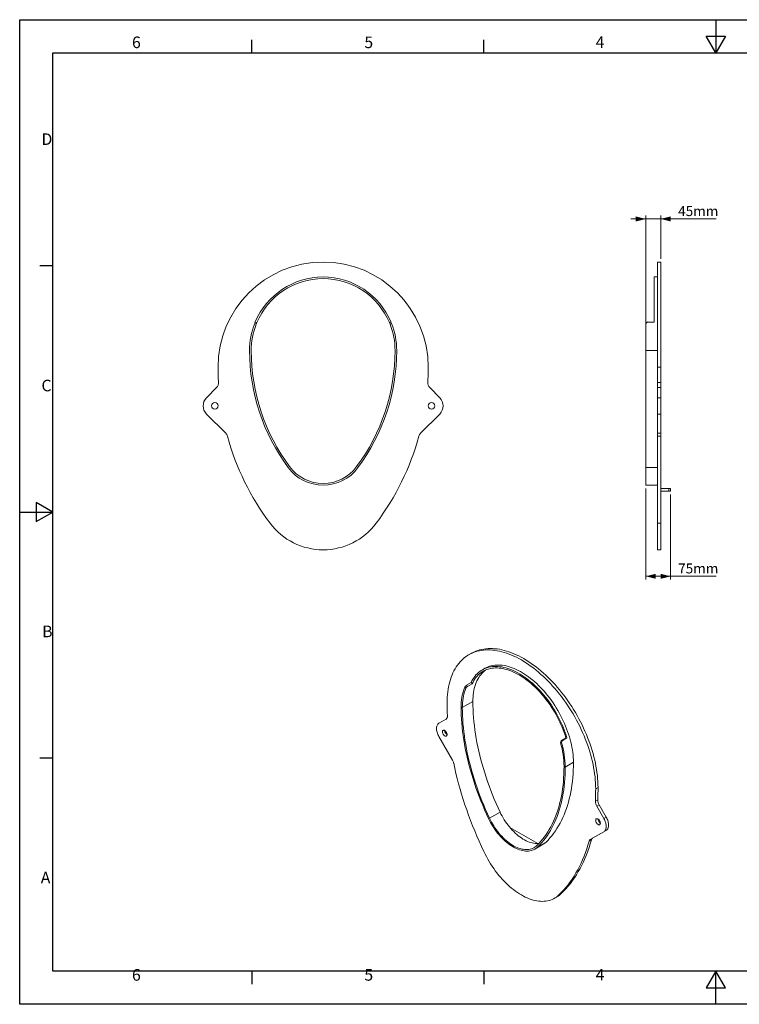
# Model space of a CAD drawing. Units: millimetres. Extents: x 0 to 4200, y 0 to 2970.
# Drawn here: x 0 to 2171, y 0 to 2970 of the extents above; entities that cross this region are included whole.
import ezdxf

# ---------------------------------------------------------------- set-up
doc = ezdxf.new("R2010")
doc.units = ezdxf.units.MM
doc.linetypes.add('SLD-Solid', pattern=[0])
doc.layers.add('ACO_DIMS', color=8, linetype='SLD-Solid')
doc.layers.add('ACO_DRAINAGE', color=7, linetype='SLD-Solid')
doc.styles.add('SLDTEXTSTYLE0', font='arial.ttf', dxfattribs={"width": 0.948})
doc.styles.add('Testo nota (ISO)', font='tahoma.ttf')

# ---------------------------------------------------------------- blocks, each defined once
blk = doc.blocks.new('ACO - 32882 - FRONT')
at = {"layer": 'ACO_DRAINAGE', "linetype": 'SLD-Solid', "lineweight": 0}
for p, q in [((5, 868), (-5, 868)), ((-5, 551), (-5, 868)), ((5, 551), (5, 868)), ((-5, 823), (-15, 823)), ((-15, 687.1), (-15, 823)), ((-15, 687.1), (-35, 687.1)), ((-40, 682.5), (-40, 601)), ((-40, 601), (-40, 247.9)), ((-40, 601), (-5, 601)), ((5, 551), (-5, 551)), ((-5, 504.4), (-5, 551)), ((5, 504.4), (5, 551)), ((-5, 504.4), (5, 504.4)), ((-5, 489.1), (-5, 504.4)), ((5, 489.1), (-5, 489.1)), ((-5, 489.1), (-5, 458.7)), ((5, 504.4), (5, 489.1)), ((5, 458.7), (5, 489.1)), ((5, 458.7), (-5, 458.7)), ((-5, 458.7), (-5, 409.3)), ((5, 409.3), (5, 458.7)), ((5, 409.3), (-5, 409.3)), ((-5, 409.3), (-5, 351.5)), ((5, 351.5), (5, 409.3)), ((-5, 351.5), (5, 351.5)), ((-5, 342.7), (-5, 351.5)), ((5, 342.7), (-5, 342.7)), ((-5, 80), (-5, 342.7)), ((5, 351.5), (5, 342.7)), ((5, 80), (5, 342.7)), ((-40, 247.9), (-40, 195)), ((-40, 247.9), (-5, 247.9)), ((-40, 195), (-5, 195)), ((30, 185), (5, 185)), ((30, 177), (30, 185)), ((30, 185), (35, 185)), ((35, 185), (35, 177)), ((30, 177), (5, 177)), ((35, 177), (30, 177)), ((5, 80), (-5, 80)), ((-5, 0), (-5, 80)), ((5, 0), (5, 80)), ((-5, 0), (5, 0))]:
    blk.add_line(p, q, dxfattribs=at)
blk.add_ellipse((-35, 601), major_axis=(217.6, 217.6), ratio=0.201909, start_param=1.371566, end_param=1.39409, dxfattribs=at)
blk = doc.blocks.new('ACO - 32882 - LEFT')
at = {"layer": 'ACO_DRAINAGE', "linetype": 'SLD-Solid', "lineweight": 0}
for p, q in [((-204.6, 687.1), (-200, 685.2)), ((200, 685.2), (204.6, 687.1)), ((-201.9, 680.6), (-206.5, 682.5)), ((206.5, 682.5), (201.9, 680.6)), ((-321.4, 489.1), (-351.7, 458.7)), ((321.4, 489.1), (351.7, 458.7)), ((-351.7, 409.3), (-294, 351.5)), ((351.7, 409.3), (294, 351.5))]:
    blk.add_line(p, q, dxfattribs=at)
for centre in [(-327, 434), (327, 434)]:
    blk.add_circle(centre, 10, dxfattribs=at)
for centre, radius, start, end in [((0, 551), 317, 0, 180), ((0, 601), 222, 22.8302, 157.1698), ((0, 601), 217, 22.8302, 157.1698), ((0, 601), 222, 157.1698, 158.4604), ((0, 601), 217, 157.1698, 158.4901), ((0, 601), 217, 21.5099, 22.8302), ((0, 601), 222, 21.5396, 22.8302), ((0, 601), 222, 158.4604, 180), ((0, 601), 217, 158.4901, 180), ((0, 601), 217, 0, 21.5099), ((0, 601), 222, 0, 21.5396), ((370, 601), 592, 180, 216.6197), ((370, 601), 587, 180, 216.6197), ((-370, 601), 587, 323.3803, 0), ((-370, 601), 592, 323.3803, 0), ((468, 551), 785, 180, 183.404), ((-468, 551), 785, 356.596, 0), ((-335.6, 503.2), 20, 315, 3.404), ((335.6, 503.2), 20, 176.596, 225), ((-327, 434), 35, 135, 225), ((327, 434), 35, 315, 45), ((-308.1, 337.3), 20, 15.3911, 45), ((468, 551), 785, 195.3911, 216.8699), ((-468, 551), 785, 323.1301, 344.6089), ((308.1, 337.3), 20, 135, 164.6089), ((0, 326), 131, 216.6197, 323.3803), ((0, 326), 126, 216.6197, 323.3803), ((0, 200), 200, 216.8699, 323.1301)]:
    blk.add_arc(centre, radius, start, end, dxfattribs=at)
blk = doc.blocks.new('ACO - 32882 - ISO')
at = {"layer": 'ACO_DRAINAGE', "linetype": 'SLD-Solid', "lineweight": 0}
for p, q in [((-152.5, 742.9), (-158.2, 740.4)), ((-147.8, 742.7), (-153.8, 740.9)), ((-146.7, 745), (-152.5, 742.9)), ((-141.7, 744.2), (-147.8, 742.7)), ((-140.8, 746.8), (-146.7, 745)), ((-135.5, 745.4), (-141.7, 744.2)), ((-134.7, 748.3), (-140.8, 746.8)), ((-129.1, 746.2), (-135.5, 745.4)), ((-128.4, 749.4), (-134.7, 748.3)), ((-122.6, 746.7), (-129.1, 746.2)), ((-122, 750.3), (-128.4, 749.4)), ((-116, 746.9), (-122.6, 746.7)), ((-115.5, 750.8), (-122, 750.3)), ((-109.2, 746.8), (-116, 746.9)), ((-108.9, 751), (-115.5, 750.8)), ((-102.4, 746.4), (-109.2, 746.8)), ((-102.2, 750.9), (-108.9, 751)), ((-95.4, 745.6), (-102.4, 746.4)), ((-95.3, 750.5), (-102.2, 750.9)), ((-88.4, 744.5), (-95.4, 745.6)), ((-88.4, 749.7), (-95.3, 750.5)), ((-81.3, 748.6), (-88.4, 749.7)), ((-81.3, 743.1), (-88.4, 744.5)), ((-74.2, 747.2), (-81.3, 748.6)), ((-74.1, 741.4), (-81.3, 743.1)), ((-67, 745.5), (-74.2, 747.2)), ((-59.8, 743.4), (-67, 745.5)), ((-52.4, 741.1), (-59.8, 743.4)), ((-195.3, 715.3), (-199.7, 710.7)), ((-190.8, 719.5), (-195.3, 715.3)), ((-186, 723.5), (-190.8, 719.5)), ((-181.1, 727.2), (-186, 723.5)), ((-176, 730.5), (-181.1, 727.2)), ((-170.7, 733.6), (-176, 730.5)), ((-166.3, 736.2), (-173.4, 732.1)), ((-165.2, 736.3), (-170.7, 733.6)), ((-163.6, 737.7), (-166.3, 736.2)), ((-159.6, 738.8), (-165.2, 736.3)), ((-158.2, 740.4), (-163.6, 737.7)), ((-153.8, 740.9), (-159.6, 738.8)), ((-66.8, 739.3), (-74.1, 741.4)), ((-59.5, 737), (-66.8, 739.3)), ((-52.2, 734.3), (-59.5, 737)), ((-45.1, 738.4), (-52.4, 741.1)), ((-44.7, 731.3), (-52.2, 734.3)), ((-37.7, 735.4), (-45.1, 738.4)), ((-37.3, 728.1), (-44.7, 731.3)), ((-30.2, 732.1), (-37.7, 735.4)), ((-29.8, 724.5), (-37.3, 728.1)), ((-22.8, 728.5), (-30.2, 732.1)), ((-22.4, 720.6), (-29.8, 724.5)), ((-15.3, 724.7), (-22.8, 728.5)), ((-14.9, 716.4), (-22.4, 720.6)), ((-7.8, 720.5), (-15.3, 724.7)), ((-7.4, 711.9), (-14.9, 716.4)), ((-0.3, 716), (-7.8, 720.5)), ((7.2, 711.3), (-0.3, 716)), ((-218.2, 683.9), (-221.2, 677.7)), ((-214.9, 689.8), (-218.2, 683.9)), ((-211.4, 695.4), (-214.9, 689.8)), ((-207.7, 700.8), (-211.4, 695.4)), ((-203.8, 705.9), (-207.7, 700.8)), ((-199.7, 710.7), (-203.8, 705.9)), ((-136.1, 684.6), (-140.3, 681.7)), ((-131.8, 687.2), (-136.1, 684.6)), ((-125.9, 690.6), (-132.9, 686.6)), ((-128.5, 683.3), (-132.9, 680.7)), ((-127.2, 689.5), (-131.8, 687.2)), ((-130.5, 679.7), (-126.7, 683.1)), ((-124, 685.5), (-128.5, 683.3)), ((-122.5, 691.5), (-127.2, 689.5)), ((-126.7, 683.1), (-123.1, 685.9)), ((-124.8, 691.3), (-125.9, 690.6)), ((-120.2, 693.6), (-124.8, 691.3)), ((-119.3, 687.5), (-124, 685.5)), ((-117.7, 693.2), (-122.5, 691.5)), ((-115.5, 695.6), (-120.2, 693.6)), ((-114.4, 689.1), (-119.3, 687.5)), ((-112.6, 694.6), (-117.7, 693.2)), ((-110.6, 697.3), (-115.5, 695.6)), ((-109.4, 690.4), (-114.4, 689.1)), ((-107.5, 695.7), (-112.6, 694.6)), ((-105.6, 698.7), (-110.6, 697.3)), ((-104.2, 691.4), (-109.4, 690.4)), ((-102.2, 696.4), (-107.5, 695.7)), ((-100.5, 699.8), (-105.6, 698.7)), ((-98.9, 692), (-104.2, 691.4)), ((-96.8, 696.9), (-102.2, 696.4)), ((-95.2, 700.5), (-100.5, 699.8)), ((-93.5, 692.4), (-98.9, 692)), ((-91.2, 697), (-96.8, 696.9)), ((-89.7, 700.9), (-95.2, 700.5)), ((-87.9, 692.4), (-93.5, 692.4)), ((-85.6, 696.7), (-91.2, 697)), ((-84.2, 701), (-89.7, 700.9)), ((-82.3, 692.1), (-87.9, 692.4)), ((-79.8, 696.2), (-85.6, 696.7)), ((-78.5, 700.8), (-84.2, 701)), ((-76.5, 691.4), (-82.3, 692.1)), ((-74, 695.4), (-79.8, 696.2)), ((-72.8, 700.3), (-78.5, 700.8)), ((-70.7, 690.5), (-76.5, 691.4)), ((-68, 694.2), (-74, 695.4)), ((-66.9, 699.5), (-72.8, 700.3)), ((-64.8, 689.2), (-70.7, 690.5)), ((-62, 692.7), (-68, 694.2)), ((-61, 698.3), (-66.9, 699.5)), ((-58.8, 687.6), (-64.8, 689.2)), ((-56, 690.9), (-62, 692.7)), ((-55, 696.8), (-61, 698.3)), ((-52.7, 685.7), (-58.8, 687.6)), ((-49.9, 688.8), (-56, 690.9)), ((-48.9, 695), (-55, 696.8)), ((-46.6, 683.4), (-52.7, 685.7)), ((-43.7, 686.4), (-49.9, 688.8)), ((-42.8, 692.9), (-48.9, 695)), ((-40.5, 680.9), (-46.6, 683.4)), ((-37.5, 683.7), (-43.7, 686.4)), ((-36.6, 690.5), (-42.8, 692.9)), ((-31.3, 680.7), (-37.5, 683.7)), ((-30.5, 687.8), (-36.6, 690.5)), ((-24.2, 684.7), (-30.5, 687.8)), ((-18, 681.4), (-24.2, 684.7)), ((0.1, 707.2), (-7.4, 711.9)), ((7.6, 702.1), (0.1, 707.2)), ((14.6, 706.2), (7.2, 711.3)), ((15, 696.8), (7.6, 702.1)), ((22.1, 700.9), (14.6, 706.2)), ((22.4, 691.3), (15, 696.8)), ((29.5, 695.4), (22.1, 700.9)), ((29.8, 685.4), (22.4, 691.3)), ((36.8, 689.5), (29.5, 695.4)), ((37.1, 679.4), (29.8, 685.4)), ((44.2, 683.4), (36.8, 689.5)), ((51.4, 677.1), (44.2, 683.4)), ((-229, 657.8), (-231.1, 650.7)), ((-226.6, 664.7), (-229, 657.8)), ((-224, 671.3), (-226.6, 664.7)), ((-221.2, 677.7), (-224, 671.3)), ((-161.3, 658.1), (-164.1, 653.3)), ((-158.4, 662.8), (-161.3, 658.1)), ((-158.1, 654.6), (-160.8, 649.8)), ((-155.2, 667.1), (-158.4, 662.8)), ((-155.1, 659.2), (-158.1, 654.6)), ((-151.8, 671.2), (-155.2, 667.1)), ((-151.9, 663.5), (-155.1, 659.2)), ((-148.5, 667.5), (-151.9, 663.5)), ((-148.1, 675), (-151.8, 671.2)), ((-151.3, 648.1), (-149, 653.4)), ((-149, 653.4), (-146.4, 658.5)), ((-144.9, 671.3), (-148.5, 667.5)), ((-144.3, 678.5), (-148.1, 675)), ((-146.4, 658.5), (-143.7, 663.2)), ((-141.1, 674.7), (-144.9, 671.3)), ((-140.3, 681.7), (-144.3, 678.5)), ((-143.7, 663.2), (-140.7, 667.8)), ((-137.1, 677.9), (-141.1, 674.7)), ((-140.7, 667.8), (-137.5, 672)), ((-137.5, 672), (-134.1, 676)), ((-132.9, 680.7), (-137.1, 677.9)), ((-134.1, 676), (-130.5, 679.7)), ((-34.3, 678.1), (-40.5, 680.9)), ((-28.1, 674.9), (-34.3, 678.1)), ((-25.1, 677.3), (-31.3, 680.7)), ((-21.9, 671.5), (-28.1, 674.9)), ((-18.8, 673.7), (-25.1, 677.3)), ((-15.7, 667.8), (-21.9, 671.5)), ((-12.6, 669.9), (-18.8, 673.7)), ((-11.8, 677.8), (-18, 681.4)), ((-9.6, 663.8), (-15.7, 667.8)), ((-6.4, 665.7), (-12.6, 669.9)), ((-5.5, 673.9), (-11.8, 677.8)), ((-3.4, 659.5), (-9.6, 663.8)), ((-0.2, 661.3), (-6.4, 665.7)), ((0.7, 669.8), (-5.5, 673.9)), ((2.8, 654.9), (-3.4, 659.5)), ((6, 656.6), (-0.2, 661.3)), ((6.9, 665.3), (0.7, 669.8)), ((8.9, 650.1), (2.8, 654.9)), ((12.1, 651.6), (6, 656.6)), ((13.1, 660.6), (6.9, 665.3)), ((19.2, 655.7), (13.1, 660.6)), ((25.3, 650.5), (19.2, 655.7)), ((44.3, 673), (37.1, 679.4)), ((51.5, 666.4), (44.3, 673)), ((58.6, 670.5), (51.4, 677.1)), ((58.7, 659.6), (51.5, 666.4)), ((65.7, 663.7), (58.6, 670.5)), ((65.7, 652.6), (58.7, 659.6)), ((72.8, 656.7), (65.7, 663.7)), ((79.7, 649.4), (72.8, 656.7)), ((-235.9, 628.2), (-237, 620.3)), ((-234.5, 635.9), (-235.9, 628.2)), ((-232.9, 643.4), (-234.5, 635.9)), ((-231.1, 650.7), (-232.9, 643.4)), ((-189.9, 623.1), (-187.9, 629.2)), ((-187.9, 629.2), (-185.6, 634.9)), ((-186.6, 619.9), (-184.6, 625.8)), ((-182.4, 631.5), (-185.6, 634.9)), ((-184.6, 625.8), (-182.4, 631.5)), ((-166.6, 648.2), (-180.8, 640)), ((-180.8, 640), (-177.5, 636.5)), ((-163.4, 644.7), (-177.5, 636.5)), ((-164.1, 653.3), (-166.6, 648.2)), ((-166.6, 648.2), (-163.4, 644.7)), ((-160.8, 649.8), (-163.4, 644.7)), ((-159.3, 618.3), (-158.1, 624.7)), ((-158.1, 624.7), (-156.8, 630.9)), ((-156.8, 630.9), (-155.2, 636.8)), ((-155.2, 636.8), (-153.3, 642.6)), ((-153.3, 642.6), (-151.3, 648.1)), ((14.9, 645), (8.9, 650.1)), ((18.2, 646.4), (12.1, 651.6)), ((20.9, 639.7), (14.9, 645)), ((24.2, 641), (18.2, 646.4)), ((26.8, 634.2), (20.9, 639.7)), ((30.1, 635.3), (24.2, 641)), ((31.3, 645), (25.3, 650.5)), ((32.7, 628.4), (26.8, 634.2)), ((35.9, 629.4), (30.1, 635.3)), ((37.2, 639.3), (31.3, 645)), ((38.4, 622.4), (32.7, 628.4)), ((41.7, 623.3), (35.9, 629.4)), ((43, 633.4), (37.2, 639.3)), ((48.8, 627.3), (43, 633.4)), ((54.4, 621), (48.8, 627.3)), ((72.6, 645.3), (65.7, 652.6)), ((79.5, 637.9), (72.6, 645.3)), ((86.2, 630.2), (79.5, 637.9)), ((86.6, 642), (79.7, 649.4)), ((92.9, 622.4), (86.2, 630.2)), ((93.3, 634.3), (86.6, 642)), ((99.9, 626.4), (93.3, 634.3)), ((106.4, 618.4), (99.9, 626.4)), ((-238.9, 595.5), (-239, 587)), ((-238.5, 604), (-238.9, 595.5)), ((-237.9, 612.2), (-238.5, 604)), ((-237, 620.3), (-237.9, 612.2)), ((-196.1, 589.5), (-195.4, 596.7)), ((-195.4, 596.7), (-194.4, 603.6)), ((-194.4, 603.6), (-193.2, 610.3)), ((-193.2, 610.3), (-191.7, 616.8)), ((-192.5, 587.1), (-191.9, 594.1)), ((-191.9, 594.1), (-190.9, 600.9)), ((-191.7, 616.8), (-189.9, 623.1)), ((-190.9, 600.9), (-189.7, 607.4)), ((-189.7, 607.4), (-188.3, 613.8)), ((-188.3, 613.8), (-186.6, 619.9)), ((-161.2, 591), (-161.1, 598.1)), ((-161.1, 598.1), (-160.7, 605)), ((-160.7, 605), (-160.1, 611.8)), ((-160.1, 611.8), (-159.3, 618.3)), ((44.1, 616.2), (38.4, 622.4)), ((47.3, 617), (41.7, 623.3)), ((49.6, 609.7), (44.1, 616.2)), ((52.9, 610.5), (47.3, 617)), ((55, 603.1), (49.6, 609.7)), ((58.3, 603.8), (52.9, 610.5)), ((60, 614.5), (54.4, 621)), ((60.3, 596.4), (55, 603.1)), ((63.6, 596.9), (58.3, 603.8)), ((65.4, 607.8), (60, 614.5)), ((65.5, 589.4), (60.3, 596.4)), ((68.8, 589.9), (63.6, 596.9)), ((70.7, 600.9), (65.4, 607.8)), ((75.9, 593.9), (70.7, 600.9)), ((99.4, 614.3), (92.9, 622.4)), ((105.7, 606.1), (99.4, 614.3)), ((112, 597.7), (105.7, 606.1)), ((112.8, 610.2), (106.4, 618.4)), ((118.1, 589.2), (112, 597.7)), ((119.1, 601.8), (112.8, 610.2)), ((125.2, 593.3), (119.1, 601.8)), ((-196.6, 574.7), (-196.5, 582.2)), ((-196.5, 562.8), (-196.6, 574.7)), ((-196.5, 582.2), (-196.1, 589.5)), ((-193.1, 572.7), (-161.2, 591)), ((-193.1, 572.7), (-192.9, 580)), ((-192.9, 560.8), (-193.1, 572.7)), ((-192.9, 580), (-192.5, 587.1)), ((-161.1, 579.2), (-161.2, 591)), ((-160.7, 567.2), (-161.1, 579.2)), ((-160.1, 555.1), (-160.7, 567.2)), ((70.5, 582.3), (65.5, 589.4)), ((73.8, 582.7), (68.8, 589.9)), ((75.4, 575.1), (70.5, 582.3)), ((78.6, 575.4), (73.8, 582.7)), ((80.1, 567.7), (75.4, 575.1)), ((80.9, 586.7), (75.9, 593.9)), ((83.3, 568), (78.6, 575.4)), ((84.7, 560.2), (80.1, 567.7)), ((85.8, 579.4), (80.9, 586.7)), ((87.9, 560.4), (83.3, 568)), ((90.5, 572), (85.8, 579.4)), ((95, 564.4), (90.5, 572)), ((99.4, 556.7), (95, 564.4)), ((124, 580.5), (118.1, 589.2)), ((129.8, 571.7), (124, 580.5)), ((131.1, 584.6), (125.2, 593.3)), ((135.5, 562.7), (129.8, 571.7)), ((136.9, 575.8), (131.1, 584.6)), ((142.6, 566.8), (136.9, 575.8)), ((148, 557.7), (142.6, 566.8)), ((-242.2, 538.2), (-263.6, 525.8)), ((-241.2, 538.9), (-242.2, 538.2)), ((-240.3, 539.8), (-241.2, 538.9)), ((-239.5, 540.9), (-240.3, 539.8)), ((-238.9, 542.1), (-239.5, 540.9)), ((-238.5, 543.5), (-238.9, 542.1)), ((-238.2, 545), (-238.5, 543.5)), ((-238, 546.6), (-238.2, 545)), ((-238, 548.3), (-238, 546.6)), ((-196.1, 550.7), (-196.5, 562.8)), ((-195.5, 538.4), (-196.1, 550.7)), ((-194.6, 526.1), (-195.5, 538.4)), ((-192.6, 548.8), (-192.9, 560.8)), ((-191.9, 536.7), (-192.6, 548.8)), ((-191.1, 524.5), (-191.9, 536.7)), ((-159.2, 542.8), (-160.1, 555.1)), ((-158.1, 530.5), (-159.2, 542.8)), ((89, 552.6), (84.7, 560.2)), ((92.3, 552.7), (87.9, 560.4)), ((93.2, 544.9), (89, 552.6)), ((96.4, 545), (92.3, 552.7)), ((97.2, 537.1), (93.2, 544.9)), ((100.4, 537.2), (96.4, 545)), ((101, 529.3), (97.2, 537.1)), ((103.6, 549), (99.4, 556.7)), ((104.3, 529.3), (100.4, 537.2)), ((107.6, 541.1), (103.6, 549)), ((111.4, 533.2), (107.6, 541.1)), ((141, 553.7), (135.5, 562.7)), ((146.3, 544.5), (141, 553.7)), ((151.4, 535.2), (146.3, 544.5)), ((153.3, 548.6), (148, 557.7)), ((156.3, 525.9), (151.4, 535.2)), ((158.4, 539.3), (153.3, 548.6)), ((163.4, 529.9), (158.4, 539.3)), ((-270.5, 514.1), (-270.8, 511.3)), ((-270.8, 511.3), (-270.8, 508.3)), ((-270.8, 508.3), (-270.5, 505.1)), ((-270, 516.7), (-270.5, 514.1)), ((-270.5, 505.1), (-270, 501.9)), ((-269.2, 519.1), (-270, 516.7)), ((-268.1, 521.2), (-269.2, 519.1)), ((-266.9, 523.1), (-268.1, 521.2)), ((-265.3, 524.6), (-266.9, 523.1)), ((-263.6, 525.8), (-265.3, 524.6)), ((-193.4, 513.6), (-194.6, 526.1)), ((-192.1, 501.1), (-193.4, 513.6)), ((-189.9, 512.1), (-191.1, 524.5)), ((-188.6, 499.6), (-189.9, 512.1)), ((-156.7, 518), (-158.1, 530.5)), ((-155.1, 505.4), (-156.7, 518)), ((-153.2, 492.8), (-155.1, 505.4)), ((104.6, 521.4), (101, 529.3)), ((107.9, 521.3), (104.3, 529.3)), ((108, 513.4), (104.6, 521.4)), ((111.3, 513.3), (107.9, 521.3)), ((111.2, 505.4), (108, 513.4)), ((114.2, 497.4), (111.2, 505.4)), ((114.5, 505.3), (111.3, 513.3)), ((115, 525.2), (111.4, 533.2)), ((117.4, 497.2), (114.5, 505.3)), ((118.4, 517.2), (115, 525.2)), ((121.6, 509.2), (118.4, 517.2)), ((124.6, 501.1), (121.6, 509.2)), ((161, 516.4), (156.3, 525.9)), ((165.6, 506.9), (161, 516.4)), ((168.1, 520.5), (163.4, 529.9)), ((169.9, 497.4), (165.6, 506.9)), ((172.7, 511), (168.1, 520.5)), ((177, 501.4), (172.7, 511)), ((-270, 501.9), (-269.2, 498.6)), ((-269.2, 498.6), (-268.1, 495.3)), ((-268.1, 495.3), (-266.9, 491.9)), ((-266.9, 491.9), (-265.3, 488.6)), ((-265.3, 488.6), (-263.6, 485.4)), ((-263.6, 485.4), (-222.8, 414.7)), ((-253.2, 499.6), (-253, 501.1)), ((-253, 498), (-253.2, 499.6)), ((-253, 501.1), (-252.7, 502.3)), ((-252.7, 496.3), (-253, 498)), ((-252.7, 502.3), (-252, 503.4)), ((-252, 494.5), (-252.7, 496.3)), ((-252, 503.4), (-251.2, 504.1)), ((-251.2, 492.8), (-252, 494.5)), ((-251.2, 504.1), (-250.2, 504.5)), ((-250.2, 491.2), (-251.2, 492.8)), ((-250.2, 504.5), (-249, 504.6)), ((-249, 489.8), (-250.2, 491.2)), ((-249, 504.6), (-247.8, 504.4)), ((-247.8, 488.5), (-249, 489.8)), ((-247.8, 504.4), (-246.4, 503.9)), ((-246.4, 487.5), (-247.8, 488.5)), ((-246.4, 503.9), (-245.1, 503)), ((-245.1, 486.8), (-246.4, 487.5)), ((-245.1, 503), (-243.8, 501.9)), ((-243.8, 486.5), (-245.1, 486.8)), ((-243.8, 501.9), (-242.6, 500.5)), ((-242.6, 486.4), (-243.8, 486.5)), ((-242.6, 500.5), (-241.5, 499)), ((-241.5, 486.7), (-242.6, 486.4)), ((-241.5, 499), (-240.5, 497.3)), ((-240.5, 487.2), (-241.5, 486.7)), ((-240.5, 497.3), (-239.8, 495.6)), ((-239.8, 488.1), (-240.5, 487.2)), ((-239.8, 495.6), (-239.3, 493.9)), ((-239.3, 489.3), (-239.8, 488.1)), ((-239.3, 493.9), (-239.1, 492.2)), ((-239.1, 490.7), (-239.3, 489.3)), ((-239.1, 492.2), (-239.1, 490.7)), ((-190.4, 488.4), (-192.1, 501.1)), ((-188.5, 475.6), (-190.4, 488.4)), ((-186.9, 487.1), (-188.6, 499.6)), ((-186.4, 462.7), (-188.5, 475.6)), ((-185.1, 474.4), (-186.9, 487.1)), ((-151.1, 480), (-153.2, 492.8)), ((-148.8, 467.2), (-151.1, 480)), ((105.3, 473.2), (119.5, 481.4)), ((122.7, 481.1), (108.6, 472.9)), ((117, 489.4), (114.2, 497.4)), ((119.5, 481.4), (117, 489.4)), ((120.2, 489.2), (117.4, 497.2)), ((119.5, 481.4), (122.7, 481.1)), ((122.7, 481.1), (120.2, 489.2)), ((127.3, 493.1), (124.6, 501.1)), ((129.9, 485), (127.3, 493.1)), ((132.2, 477), (129.9, 485)), ((134.2, 469), (132.2, 477)), ((174.1, 487.8), (169.9, 497.4)), ((178, 478.1), (174.1, 487.8)), ((181.1, 491.8), (177, 501.4)), ((181.7, 468.5), (178, 478.1)), ((185.1, 482.2), (181.1, 491.8)), ((188.8, 472.6), (185.1, 482.2)), ((-184, 449.8), (-186.4, 462.7)), ((-182.9, 461.7), (-185.1, 474.4)), ((-181.4, 436.8), (-184, 449.8)), ((-180.6, 448.8), (-182.9, 461.7)), ((-178, 435.9), (-180.6, 448.8)), ((-146.2, 454.3), (-148.8, 467.2)), ((-143.3, 441.3), (-146.2, 454.3)), ((106.4, 466.4), (103.1, 466.7)), ((105.3, 473.2), (108.6, 472.9)), ((136.1, 461.1), (134.2, 469)), ((137.7, 453.2), (136.1, 461.1)), ((139, 445.4), (137.7, 453.2)), ((185.2, 458.8), (181.7, 468.5)), ((188.5, 449.1), (185.2, 458.8)), ((191.5, 439.5), (188.5, 449.1)), ((192.3, 462.9), (188.8, 472.6)), ((195.5, 453.2), (192.3, 462.9)), ((198.6, 443.6), (195.5, 453.2)), ((-178.5, 423.7), (-181.4, 436.8)), ((-175.4, 410.6), (-178.5, 423.7)), ((-175.1, 423), (-178, 435.9)), ((-172, 410), (-175.1, 423)), ((-140.2, 428.3), (-143.3, 441.3)), ((-136.9, 415.3), (-140.2, 428.3)), ((140.1, 437.6), (139, 445.4)), ((141, 430), (140.1, 437.6)), ((141.6, 422.5), (141, 430)), ((142, 415), (141.6, 422.5)), ((194.3, 429.8), (191.5, 439.5)), ((196.9, 420.2), (194.3, 429.8)), ((199.2, 410.7), (196.9, 420.2)), ((201.4, 433.9), (198.6, 443.6)), ((204, 424.3), (201.4, 433.9)), ((206.3, 414.7), (204, 424.3)), ((-219.1, 405.3), (-215.7, 389.8)), ((-215.7, 389.8), (-212.1, 374.2)), ((-172.1, 397.4), (-175.4, 410.6)), ((-168.5, 384.2), (-172.1, 397.4)), ((-168.7, 396.9), (-172, 410)), ((-165.2, 383.8), (-168.7, 396.9)), ((-133.3, 402.2), (-136.9, 415.3)), ((-129.5, 389), (-133.3, 402.2)), ((-125.5, 375.9), (-129.5, 389)), ((113.8, 395.5), (113.7, 383.8)), ((117.4, 393.5), (117.2, 381.7)), ((117.4, 393.5), (142.1, 407.8)), ((141.6, 384.3), (142, 396)), ((142.1, 407.8), (142, 415)), ((142, 396), (142.1, 407.8)), ((201.3, 401.1), (199.2, 410.7)), ((203.2, 391.7), (201.3, 401.1)), ((204.8, 382.3), (203.2, 391.7)), ((208.4, 405.2), (206.3, 414.7)), ((210.2, 395.8), (208.4, 405.2)), ((211.9, 386.4), (210.2, 395.8)), ((213.2, 377.1), (211.9, 386.4)), ((-212.1, 374.2), (-208.2, 358.6)), ((-208.2, 358.6), (-204.1, 342.9)), ((-164.6, 371), (-168.5, 384.2)), ((-161.4, 370.7), (-165.2, 383.8)), ((-160.6, 357.7), (-164.6, 371)), ((-157.3, 357.5), (-161.4, 370.7)), ((-156.3, 344.5), (-160.6, 357.7)), ((-153.1, 344.4), (-157.3, 357.5)), ((-121.3, 362.7), (-125.5, 375.9)), ((-116.8, 349.6), (-121.3, 362.7)), ((112.7, 360.9), (111.8, 349.6)), ((113.3, 372.3), (112.7, 360.9)), ((113.7, 383.8), (113.3, 372.3)), ((116.2, 358.5), (115.3, 347.2)), ((116.9, 370), (116.2, 358.5)), ((117.2, 381.7), (116.9, 370)), ((138.9, 350.3), (140.1, 361.5)), ((140.1, 361.5), (141, 372.8)), ((141, 372.8), (141.6, 384.3)), ((206.2, 373), (204.8, 382.3)), ((207.3, 363.8), (206.2, 373)), ((208.2, 354.7), (207.3, 363.8)), ((214.4, 367.9), (213.2, 377.1)), ((215.2, 358.8), (214.4, 367.9)), ((215.9, 349.8), (215.2, 358.8)), ((-204.1, 342.9), (-199.7, 327.1)), ((-199.7, 327.1), (-195, 311.4)), ((-151.8, 331.2), (-156.3, 344.5)), ((-148.6, 331.2), (-153.1, 344.4)), ((-147, 317.9), (-151.8, 331.2)), ((-143.9, 318), (-148.6, 331.2)), ((-112.1, 336.4), (-116.8, 349.6)), ((-107.2, 323.2), (-112.1, 336.4)), ((109.3, 327.7), (107.7, 317)), ((110.7, 338.6), (109.3, 327.7)), ((111.8, 349.6), (110.7, 338.6)), ((114.2, 336), (112.8, 325.1)), ((115.3, 347.2), (114.2, 336)), ((134, 318), (135.9, 328.6)), ((135.9, 328.6), (137.6, 339.3)), ((137.6, 339.3), (138.9, 350.3)), ((208.8, 345.7), (208.2, 354.7)), ((209.2, 336.9), (208.8, 345.7)), ((209.3, 328.2), (209.2, 336.9)), ((216.4, 332.2), (209.3, 328.2)), ((216.2, 341), (215.9, 349.8)), ((216.4, 332.2), (216.2, 341)), ((-195, 311.4), (-190.1, 295.6)), ((-142, 304.6), (-147, 317.9)), ((-139, 304.9), (-143.9, 318)), ((-136.9, 291.4), (-142, 304.6)), ((-133.8, 291.7), (-139, 304.9)), ((-102, 310.1), (-107.2, 323.2)), ((-96.6, 297), (-102, 310.1)), ((105.8, 306.5), (103.7, 296.2)), ((107.7, 317), (105.8, 306.5)), ((109.3, 303.7), (107.2, 293.3)), ((111.2, 314.3), (109.3, 303.7)), ((112.8, 325.1), (111.2, 314.3)), ((126.9, 287.4), (129.5, 297.4)), ((129.5, 297.4), (131.9, 307.6)), ((131.9, 307.6), (134, 318)), ((-190.1, 295.6), (-185, 279.8)), ((-185, 279.8), (-179.6, 264)), ((-131.5, 278.1), (-136.9, 291.4)), ((-128.5, 278.6), (-133.8, 291.7)), ((-125.8, 264.9), (-131.5, 278.1)), ((-122.9, 265.5), (-128.5, 278.6)), ((-91.1, 283.9), (-96.6, 297)), ((-85.3, 270.8), (-91.1, 283.9)), ((-79.3, 257.8), (-85.3, 270.8)), ((98.7, 276.2), (95.9, 266.5)), ((101.3, 286.1), (98.7, 276.2)), ((102.1, 273.1), (99.3, 263.4)), ((103.7, 296.2), (101.3, 286.1)), ((104.8, 283.1), (102.1, 273.1)), ((107.2, 293.3), (104.8, 283.1)), ((117.6, 258.8), (120.9, 268.1)), ((120.9, 268.1), (124, 277.7)), ((124, 277.7), (126.9, 287.4)), ((208.3, 290.7), (215.4, 294.7)), ((219.5, 279.9), (212.4, 275.8)), ((212.4, 275.8), (233.9, 238.6)), ((240.9, 242.7), (219.5, 279.9)), ((-179.6, 264), (-173.9, 248.2)), ((-173.9, 248.2), (-168.1, 232.4)), ((-120, 251.8), (-125.8, 264.9)), ((-117.1, 252.5), (-122.9, 265.5)), ((-114, 238.7), (-120, 251.8)), ((-111.1, 239.5), (-117.1, 252.5)), ((-111, 232.6), (-114, 238.7)), ((-111.1, 239.5), (-79.3, 257.8)), ((-108.2, 233.5), (-111.1, 239.5)), ((-76.4, 251.8), (-79.3, 257.8)), ((-73.3, 245.9), (-76.4, 251.8)), ((-69.9, 240.1), (-73.3, 245.9)), ((-66.5, 234.3), (-69.9, 240.1)), ((85.9, 238.9), (82.1, 230.1)), ((89.5, 247.8), (85.9, 238.9)), ((92.8, 244.5), (89.2, 235.5)), ((92.8, 257.1), (89.5, 247.8)), ((95.9, 266.5), (92.8, 257.1)), ((96.2, 253.8), (92.8, 244.5)), ((99.3, 263.4), (96.2, 253.8)), ((106.1, 232.4), (110.1, 240.9)), ((110.1, 240.9), (114, 249.8)), ((114, 249.8), (117.6, 258.8)), ((212.8, 237.7), (211.7, 237.4)), ((214, 237.6), (212.8, 237.7)), ((240.9, 242.7), (233.9, 238.6)), ((233.9, 238.6), (235.6, 235.4)), ((242.7, 239.5), (240.9, 242.7)), ((244.2, 236.2), (242.7, 239.5)), ((-168.1, 232.4), (-162, 216.6)), ((-162, 216.6), (-155.6, 200.9)), ((-107.9, 226.6), (-111, 232.6)), ((-105.1, 227.5), (-108.2, 233.5)), ((-104.5, 220.7), (-107.9, 226.6)), ((-101.8, 221.7), (-105.1, 227.5)), ((-101, 214.9), (-104.5, 220.7)), ((-98.3, 216), (-101.8, 221.7)), ((-97.4, 209.2), (-101, 214.9)), ((-94.6, 210.4), (-98.3, 216)), ((-93.5, 203.7), (-97.4, 209.2)), ((-90.8, 204.9), (-94.6, 210.4)), ((-62.8, 228.7), (-66.5, 234.3)), ((-59, 223.3), (-62.8, 228.7)), ((-55.1, 218), (-59, 223.3)), ((-51, 212.8), (-55.1, 218)), ((-46.8, 207.9), (-51, 212.8)), ((-50, 211.6), (34.4, 162.9)), ((73.8, 213.4), (69.4, 205.4)), ((77, 209.8), (72.5, 201.7)), ((78.1, 221.6), (73.8, 213.4)), ((81.3, 218.1), (77, 209.8)), ((82.1, 230.1), (78.1, 221.6)), ((85.4, 226.7), (81.3, 218.1)), ((89.2, 235.5), (85.4, 226.7)), ((87.6, 200.6), (92.5, 208.2)), ((92.5, 208.2), (97.3, 216)), ((97.3, 216), (101.8, 224.1)), ((101.8, 224.1), (106.1, 232.4)), ((209.6, 234.8), (209.3, 233.4)), ((209.3, 233.4), (209.3, 231.8)), ((209.3, 231.8), (209.6, 230.2)), ((210.1, 235.9), (209.6, 234.8)), ((209.6, 230.2), (210.1, 228.4)), ((210.8, 236.8), (210.1, 235.9)), ((210.1, 228.4), (210.8, 226.7)), ((211.7, 237.4), (210.8, 236.8)), ((210.8, 226.7), (211.7, 225)), ((211.7, 225), (212.8, 223.5)), ((212.8, 223.5), (214, 222.2)), ((215.3, 237.2), (214, 237.6)), ((214, 222.2), (215.3, 221)), ((216.7, 236.5), (215.3, 237.2)), ((215.3, 221), (216.7, 220.2)), ((218, 235.5), (216.7, 236.5)), ((216.7, 220.2), (218, 219.6)), ((219.3, 234.3), (218, 235.5)), ((218, 219.6), (219.3, 219.4)), ((220.5, 232.8), (219.3, 234.3)), ((219.3, 219.4), (220.5, 219.5)), ((221.5, 231.2), (220.5, 232.8)), ((220.5, 219.5), (221.5, 220)), ((222.3, 229.5), (221.5, 231.2)), ((221.5, 220), (222.3, 220.7)), ((222.9, 227.8), (222.3, 229.5)), ((222.3, 220.7), (222.9, 221.7)), ((223.3, 226.1), (222.9, 227.8)), ((222.9, 221.7), (223.3, 223)), ((223.4, 224.5), (223.3, 226.1)), ((223.3, 223), (223.4, 224.5)), ((235.6, 235.4), (237.1, 232.1)), ((237.1, 232.1), (238.4, 228.8)), ((238.4, 228.8), (239.5, 225.4)), ((239.5, 225.4), (240.3, 222.1)), ((240.3, 222.1), (240.8, 218.9)), ((240.8, 210), (240.3, 207.3)), ((240.8, 218.9), (241.1, 215.8)), ((241.1, 212.8), (240.8, 210)), ((241.1, 215.8), (241.1, 212.8)), ((245.5, 232.9), (244.2, 236.2)), ((246.5, 229.5), (245.5, 232.9)), ((245.5, 206.9), (246.5, 209)), ((247.3, 226.2), (246.5, 229.5)), ((246.5, 209), (247.3, 211.4)), ((247.9, 223), (247.3, 226.2)), ((247.3, 211.4), (247.9, 214)), ((248.1, 219.8), (247.9, 223)), ((247.9, 214), (248.1, 216.9)), ((248.1, 216.9), (248.1, 219.8)), ((-155.6, 200.9), (-149.1, 185.2)), ((-149.1, 185.2), (-142.3, 169.5)), ((-89.6, 198.3), (-93.5, 203.7)), ((-86.9, 199.6), (-90.8, 204.9)), ((-85.5, 193.1), (-89.6, 198.3)), ((-82.8, 194.5), (-86.9, 199.6)), ((-81.2, 188), (-85.5, 193.1)), ((-78.6, 189.5), (-82.8, 194.5)), ((-76.9, 183.1), (-81.2, 188)), ((-74.3, 184.8), (-78.6, 189.5)), ((-72.5, 178.5), (-76.9, 183.1)), ((-69.8, 180.2), (-74.3, 184.8)), ((-67.9, 174), (-72.5, 178.5)), ((-65.3, 175.9), (-69.8, 180.2)), ((-42.4, 203.1), (-46.8, 207.9)), ((-38, 198.6), (-42.4, 203.1)), ((-33.5, 194.3), (-38, 198.6)), ((-28.9, 190.2), (-33.5, 194.3)), ((-24.3, 186.3), (-28.9, 190.2)), ((-19.6, 182.8), (-24.3, 186.3)), ((-14.9, 179.5), (-19.6, 182.8)), ((-10.2, 176.4), (-14.9, 179.5)), ((54.6, 182.9), (49.2, 176)), ((57.6, 179.1), (52.2, 172.1)), ((59.7, 190.1), (54.6, 182.9)), ((62.8, 186.4), (57.6, 179.1)), ((64.7, 197.6), (59.7, 190.1)), ((67.8, 193.9), (62.8, 186.4)), ((69.4, 205.4), (64.7, 197.6)), ((65.5, 173.2), (71.3, 179.7)), ((72.5, 201.7), (67.8, 193.9)), ((71.3, 179.7), (77, 186.4)), ((77, 186.4), (82.4, 193.4)), ((82.4, 193.4), (87.6, 200.6)), ((233.9, 198.2), (193, 174.6)), ((193, 174.6), (200.1, 178.7)), ((200.1, 178.7), (240.9, 202.3)), ((240.9, 202.3), (233.9, 198.2)), ((235.6, 199.5), (233.9, 198.2)), ((237.1, 201), (235.6, 199.5)), ((238.4, 202.8), (237.1, 201)), ((239.5, 205), (238.4, 202.8)), ((240.3, 207.3), (239.5, 205)), ((240.9, 202.3), (242.7, 203.5)), ((242.7, 203.5), (244.2, 205.1)), ((244.2, 205.1), (245.5, 206.9)), ((-142.3, 169.5), (-135.2, 153.9)), ((-135.2, 153.9), (-128, 138.3)), ((-63.3, 169.8), (-67.9, 174)), ((-60.8, 171.8), (-65.3, 175.9)), ((-58.7, 165.9), (-63.3, 169.8)), ((-56.1, 168), (-60.8, 171.8)), ((-53.9, 162.1), (-58.7, 165.9)), ((-51.4, 164.4), (-56.1, 168)), ((-49.2, 158.7), (-53.9, 162.1)), ((-46.7, 161.1), (-51.4, 164.4)), ((-44.4, 155.5), (-49.2, 158.7)), ((-42, 158.1), (-46.7, 161.1)), ((-39.6, 152.6), (-44.4, 155.5)), ((-37.2, 155.3), (-42, 158.1)), ((-34.8, 150), (-39.6, 152.6)), ((-32.5, 152.9), (-37.2, 155.3)), ((-30, 147.6), (-34.8, 150)), ((-27.8, 150.7), (-32.5, 152.9)), ((-23.1, 148.9), (-27.8, 150.7)), ((-18.5, 147.4), (-23.1, 148.9)), ((-5.4, 173.7), (-10.2, 176.4)), ((-0.7, 171.3), (-5.4, 173.7)), ((4, 169.1), (-0.7, 171.3)), ((8.7, 167.3), (4, 169.1)), ((13.3, 165.8), (8.7, 167.3)), ((17.9, 164.6), (13.3, 165.8)), ((22.4, 163.7), (17.9, 164.6)), ((22.5, 149.9), (19, 148.2)), ((26.8, 163.1), (22.4, 163.7)), ((25.8, 152), (22.5, 149.9)), ((29, 154.3), (25.8, 152)), ((25.9, 146.1), (50.6, 160.4)), ((31.2, 162.9), (26.8, 163.1)), ((31.8, 150.2), (28.6, 147.8)), ((31.9, 156.9), (29, 154.3)), ((35.4, 163), (31.2, 162.9)), ((34.7, 152.8), (31.8, 150.2)), ((37.9, 163), (31.9, 156.9)), ((34.7, 152.8), (59.5, 167.1)), ((40.8, 159), (34.7, 152.8)), ((38.1, 163.2), (35.4, 163)), ((43.7, 169.4), (37.9, 163)), ((46.6, 165.4), (40.8, 159)), ((49.2, 176), (43.7, 169.4)), ((52.2, 172.1), (46.6, 165.4)), ((59.5, 167.1), (65.5, 173.2)), ((182.4, 146.5), (186, 157.9)), ((185.5, 139.4), (189.4, 150.6)), ((186, 157.9), (189.4, 169.5)), ((196.4, 173.6), (189.4, 169.5)), ((189.4, 150.6), (193.1, 162)), ((193.1, 162), (196.4, 173.6)), ((-128, 138.3), (-124.3, 130.7)), ((-124.3, 130.7), (-120.5, 123.3)), ((-120.5, 123.3), (-116.4, 115.9)), ((-25.3, 145.6), (-30, 147.6)), ((-20.6, 143.9), (-25.3, 145.6)), ((-15.9, 142.5), (-20.6, 143.9)), ((-13.9, 146.2), (-18.5, 147.4)), ((-11.3, 141.4), (-15.9, 142.5)), ((-9.4, 145.3), (-13.9, 146.2)), ((-6.8, 140.6), (-11.3, 141.4)), ((-5, 144.8), (-9.4, 145.3)), ((-2.4, 140.1), (-6.8, 140.6)), ((-0.7, 144.5), (-5, 144.8)), ((2, 140), (-2.4, 140.1)), ((3.5, 144.6), (-0.7, 144.5)), ((6.2, 140.1), (2, 140)), ((7.6, 145), (3.5, 144.6)), ((10.3, 140.6), (6.2, 140.1)), ((11.6, 145.8), (7.6, 145)), ((14.3, 141.4), (10.3, 140.6)), ((15.4, 146.9), (11.6, 145.8)), ((18.1, 142.6), (14.3, 141.4)), ((19, 148.2), (15.4, 146.9)), ((21.8, 144), (18.1, 142.6)), ((25.3, 145.8), (21.8, 144)), ((28.6, 147.8), (25.3, 145.8)), ((169.9, 113.8), (174.3, 124.4)), ((174.3, 124.4), (178.5, 135.3)), ((177, 117.9), (181.4, 128.5)), ((178.5, 135.3), (182.4, 146.5)), ((181.4, 128.5), (185.5, 139.4)), ((-116.4, 115.9), (-112.2, 108.6)), ((-112.2, 108.6), (-107.8, 101.4)), ((-107.8, 101.4), (-103.2, 94.4)), ((-103.2, 94.4), (-98.4, 87.5)), ((155.2, 83.4), (160.4, 93.3)), ((160.4, 93.3), (165.3, 103.4)), ((162.3, 87.5), (167.4, 97.4)), ((165.3, 103.4), (169.9, 113.8)), ((167.4, 97.4), (172.3, 107.5)), ((172.3, 107.5), (177, 117.9)), ((-98.4, 87.5), (-93.6, 80.7)), ((-93.6, 80.7), (-88.5, 74.1)), ((-88.5, 74.1), (-83.4, 67.6)), ((-83.4, 67.6), (-78.1, 61.4)), ((-78.1, 61.4), (-72.7, 55.3)), ((138.3, 55.5), (144.2, 64.6)), ((139.3, 50.9), (145.4, 59.6)), ((144.2, 64.6), (149.8, 73.9)), ((145.4, 59.6), (151.3, 68.6)), ((149.8, 73.9), (155.2, 83.4)), ((151.3, 68.6), (156.9, 77.9)), ((156.9, 77.9), (162.3, 87.5)), ((-72.7, 55.3), (-67.2, 49.5)), ((-67.2, 49.5), (-61.7, 43.9)), ((-61.7, 43.9), (-56, 38.4)), ((-56, 38.4), (-50.3, 33.3)), ((-50.3, 33.3), (-44.5, 28.3)), ((112.5, 22.4), (119.3, 30.2)), ((119.3, 30.2), (125.9, 38.4)), ((119.6, 26.5), (126.4, 34.3)), ((125.9, 38.4), (132.2, 46.8)), ((126.4, 34.3), (132.9, 42.5)), ((132.2, 46.8), (138.3, 55.5)), ((132.9, 42.5), (139.3, 50.9)), ((-44.5, 28.3), (-38.6, 23.7)), ((-38.6, 23.7), (-32.7, 19.2)), ((-32.7, 19.2), (-26.8, 15.1)), ((-26.8, 15.1), (-20.8, 11.2)), ((-20.8, 11.2), (-14.9, 7.6)), ((-14.9, 7.6), (-8.9, 4.3)), ((-8.9, 4.3), (-3, 1.3)), ((-3, 1.3), (3, -1.3)), ((85.1, -2.3), (92.2, 1.8)), ((86.7, -1.3), (90.7, 1.4)), ((90.7, 1.4), (94.6, 4.4)), ((94.6, 4.4), (98.3, 7.7)), ((98.3, 7.7), (105.5, 14.9)), ((105.3, 11.7), (98.3, 7.7)), ((105.3, 11.7), (112.6, 19)), ((105.5, 14.9), (112.5, 22.4)), ((112.6, 19), (119.6, 26.5)), ((3, -1.3), (8.9, -3.7)), ((8.9, -3.7), (14.7, -5.8)), ((14.7, -5.8), (20.5, -7.6)), ((20.5, -7.6), (26.3, -9)), ((26.3, -9), (31.9, -10.2)), ((31.9, -10.2), (37.5, -11)), ((37.5, -11), (43, -11.5)), ((43, -11.5), (48.4, -11.6)), ((48.4, -11.6), (53.6, -11.5)), ((53.6, -11.5), (58.8, -11)), ((58.8, -11), (63.8, -10.2)), ((63.8, -10.2), (68.7, -9)), ((68.7, -9), (73.4, -7.6)), ((73.4, -7.6), (78, -5.8)), ((78, -5.8), (82.4, -3.7)), ((82.4, -3.7), (86.7, -1.3))]:
    blk.add_line(p, q, dxfattribs=at)
for centre, radius, start, end in [((534.2, 587.2), 773.3, 180.0209, 182.884), ((-230.9, 504.3), 15.2, 182.3564, 237.6383), ((-147.2, 392.7), 261.1, 0.6247, 16.4618), ((-149.8, 390.6), 267.2, 0.6262, 16.4821), ((-250.4, 398.5), 32, 12.3359, 30.3117), ((-498.1, 327.9), 707.4, 356.9846, 0.0229), ((-491, 332), 707.4, 356.9846, 0.0229), ((236.4, 290.4), 28.1, 179.4644, 211.4404), ((243.4, 294.5), 28.1, 179.4644, 211.4404), ((231.6, 237.3), 15.2, 182.3412, 237.6534), ((204.4, 171.8), 8.2, 122.113, 167.0875), ((28.4, 198.9), 44.5, 300.0521, 314.4135), ((197.4, 167.7), 8.2, 122.113, 167.0875), ((58.3, 60.5), 67.8, 300.041, 313.9956)]:
    blk.add_arc(centre, radius, start, end, dxfattribs=at)
for major_axis, ratio, start_param, end_param in [((210.1, 230.2), 0.676575, 1.519176, 1.5417), ((205.4, 225), 0.676575, 1.519176, 1.542219), ((111.8, 282), 0.452986, 4.82199, 4.845034), ((114.4, 288.5), 0.452986, 4.822509, 4.845034)]:
    blk.add_ellipse((-36.1, 486.1), major_axis=major_axis, ratio=ratio, start_param=start_param, end_param=end_param, dxfattribs=at)
blk = doc.blocks.new('Bordi Bordo di default')
for p, q in [((70, 287), (70, 290.9)), ((140, 287), (140, 290.9)), ((10, 222.75), (6.1, 222.75)), ((10, 74.25), (6.1, 74.25)), ((70, 10), (70, 6.1)), ((140, 10), (140, 6.1))]:
    blk.add_line(p, q)
at = {"flags": 128}
for points in [[(210, 297), (210, 287), (207.11, 292), (212.89, 292), (210, 287)], [(10, 10), (10, 287), (410, 287), (410, 10), (10, 10)], [(0, 148.5), (10, 148.5), (5, 151.39), (5, 145.61), (10, 148.5)], [(210, 0), (210, 10), (207.11, 5), (212.89, 5), (210, 10)]]:
    blk.add_lwpolyline(points, dxfattribs=at)
at = {"char_height": 3.5, "attachment_point": 7, "style": 'Testo nota (ISO)'}
for s, insert in [('6', (33.88, 287.33)), ('5', (103.98, 287.33)), ('4', (173.78, 287.4)), ('D', (6.57, 258.13)), ('C', (6.56, 183.81)), ('B', (6.78, 109.63)), ('A', (6.36, 35.38)), ('6', (33.88, 6.03)), ('5', (103.98, 6.03)), ('4', (173.78, 6.1))]:
    blk.add_mtext(s, dxfattribs=dict(at, insert=insert))
blk = doc.blocks.new('10')
blk.add_lwpolyline([(0, 2970), (4200, 2970), (4200, 0), (0, 0)], close=True)
at = {"xscale": 10, "yscale": 10, "zscale": 10}
blk.add_blockref('Bordi Bordo di default', (0, 0), dxfattribs=at)

msp = doc.modelspace()

# ---------------------------------------------------------------- linework, layer by layer
at = {"layer": 'ACO_DIMS', "color": 3, "lineweight": 0}
for p, q in [((1888.7, 1982), (1888.7, 2379)), ((1933.7, 2249), (1933.7, 2379)), ((1888.7, 2369), (1843.7, 2369)), ((1888.7, 2369), (1933.7, 2369)), ((1933.7, 2369), (2100.9, 2369)), ((1888.7, 1556), (1888.7, 1281)), ((1963.7, 1538), (1963.7, 1281)), ((1963.7, 1291), (1888.7, 1291)), ((1963.7, 1291), (2100.9, 1291))]:
    msp.add_line(p, q, dxfattribs=at)
for points in [[(1888.7, 2369), (1858.7, 2376.5), (1858.7, 2361.5)], [(1933.7, 2369), (1963.7, 2361.5), (1963.7, 2376.5)], [(1888.7, 1291), (1918.7, 1283.5), (1918.7, 1298.5)], [(1963.7, 1291), (1933.7, 1298.5), (1933.7, 1283.5)]]:
    msp.add_solid(points, dxfattribs=at)

# ---------------------------------------------------------------- block references
msp.add_blockref('10', (0, 0))
at = {"layer": 'ACO_DRAINAGE'}
for name, p in [('ACO - 32882 - LEFT', (915.4, 1371)), ('ACO - 32882 - FRONT', (1928.7, 1371)), ('ACO - 32882 - ISO', (1528.3, 322.2))]:
    msp.add_blockref(name, p, dxfattribs=at)

# ---------------------------------------------------------------- texts
at = {"layer": 'ACO_DIMS', "color": 2, "lineweight": 0, "char_height": 30, "attachment_point": 1, "style": 'SLDTEXTSTYLE0'}
for s, insert in [('45mm', (1986.4, 2407.7)), ('75mm', (1986.4, 1329.7))]:
    msp.add_mtext(s, dxfattribs=dict(at, insert=insert))

doc.saveas('drawing.dxf')
